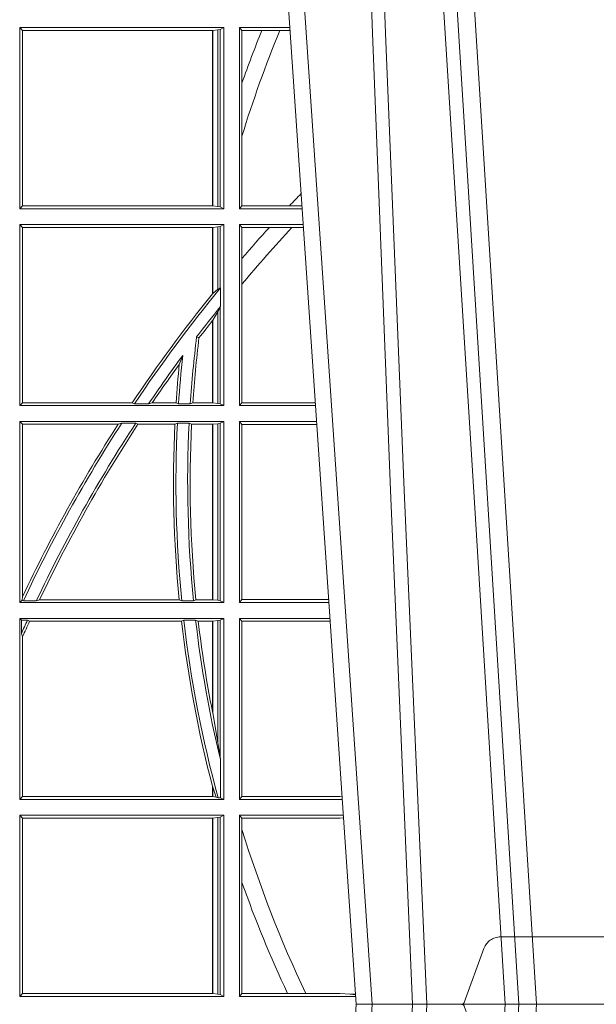
# Model space of a CAD drawing. Units: millimetres. Extents: x 0 to 21000, y 0 to 14850.
# Drawn here: x 6417 to 6516, y 4960 to 5128 of the extents above; entities that cross this region are included whole.
import ezdxf

# ---------------------------------------------------------------- set-up
doc = ezdxf.new("R2010")
doc.units = ezdxf.units.MM
doc.header["$LTSCALE"] = 333.33333
doc.linetypes.add('VERDECKT2', pattern=[4.762499999999999, 3.175, -1.5875])
doc.layers.add('FRW-Rifi ST', color=124, linetype='Continuous', lineweight=15)

# ---------------------------------------------------------------- blocks, each defined once
blk = doc.blocks.new('ST-Block_UT')
at = {"color": 0, "linetype": 'Continuous'}
for p, q in [((-0.1921638041735036, -0.2714999980891264), (-0.1737499922514871, -2.947132315966883e-09)), ((-0.09974999129801176, -2.947132315966883e-09), (-0.1737499922515156, -2.947132315966883e-09))]:
    blk.add_line(p, q, dxfattribs=at)
at = {"color": 0, "linetype": 'Continuous', "lineweight": 0}
for p, q in [((-0.1710177451375046, -2.947132315966883e-09), (-0.1901097685100126, -0.2814999960031344)), ((-0.1641051411629917, -0.2914999976421484), (-0.1459890395404955, -2.947132315966883e-09)), ((-0.1430073022845022, -2.947132315966883e-09), (-0.1611234039069984, -0.2914999976421484))]:
    blk.add_line(p, q, dxfattribs=at)
at = {"color": 0, "linetype": 'VERDECKT2', "lineweight": 5, "ltscale": 0.1}
blk.add_lwpolyline([(-0.1177138061750043, 3.251869884479675e-09, -0.3152987888776895), (-0.1181836515665111, 0.0003289848898759828), (-0.1215311123906417, 0.009526063681846608, 0.3152987888791577), (-0.1243501902530113, 0.01150000325188216), (-0.149149775176511, 0.01150000325188216, 0.3152987888791579), (-0.1519688457250084, 0.00952607098585645), (-0.1553163129441089, 0.0003289931802044066, -0.3152987888776896), (-0.1557861592544896, 3.251869884479675e-09)], format="xyb", dxfattribs=at)
at = {"color": 0, "linetype": 'Continuous', "lineweight": 0}
for points in [[(-0.175101408362508, -0.2814999960031344), (-0.170969957113499, -0.1656839728021282), (-0.1679079175000027, -0.08773574527762662), (-0.1641558945179895, -2.947132315966883e-09)], [(-0.1617010623220096, -2.947132315966883e-09), (-0.1655883431434972, -0.08773574527762662), (-0.1687576711179872, -0.1656839728021282), (-0.1730309218170021, -0.2814999960031344)], [(-0.1660750001670124, -0.2841802864936369), (-0.1634931355715139, -0.2436380117801491), (-0.1585690319539879, -0.1656835704711455), (-0.1533957511190067, -0.08283865746514607), (-0.1483126223089926, -2.947132315966883e-09)]]:
    blk.add_lwpolyline(points, dxfattribs=at)
blk = doc.blocks.new('ST-Block_SeitGitt')
at = {"color": 0, "linetype": 'Continuous', "lineweight": 0}
for p, q in [((0.203650006651884, 0.1666500004862144), (0.1688499987125454, 0.1666500004862144)), ((0.1688499987125454, 0.1357499989603355), (0.1688499987125454, 0.1666500004862144)), ((0.1688499987125454, 0.1666500004862144), (0.1693388909101543, 0.1661611082886054)), ((0.2030251562595424, 0.166337955269654), (0.202628472447401, 0.1662640753124549)), ((0.2030251562595424, 0.166337955269654), (0.203650006651884, 0.1666500004862144)), ((0.2030251562595424, 0.166337955269654), (0.2030251562595424, 0.1360620441768958)), ((0.203650006651884, 0.1357499989603355), (0.203650006651884, 0.1666500004862144)), ((0.2063499927520809, 0.1666500004862144), (0.2149473861411195, 0.1666500004862144)), ((0.2063499927520809, 0.1357499989603355), (0.2063499927520809, 0.1666500004862144)), ((0.2063499927520809, 0.1666500004862144), (0.206769564747816, 0.166146162423928)), ((0.1693388909101543, 0.1362388911579444), (0.1693388909101543, 0.1661611082886054)), ((0.2017304390668926, 0.1661611082886054), (0.1693388909101543, 0.1661611082886054)), ((0.2017756044864711, 0.1661611082886054), (0.2017304390668926, 0.1661611082886054)), ((0.2017304390668926, 0.1661611082886054), (0.2017304390668926, 0.1362388911579444)), ((0.202628472447401, 0.1662640753124549), (0.2017756044864711, 0.1661611082886054)), ((0.2017756044864711, 0.1362388911579444), (0.2017756044864711, 0.1661611082886054)), ((0.202628472447401, 0.1662640753124549), (0.202628472447401, 0.1361359241340949)), ((0.206769564747816, 0.166146162423928), (0.206769564747816, 0.1572204115722968)), ((0.206769564747816, 0.166146162423928), (0.2101566582918224, 0.166146162423928)), ((0.2101566582918224, 0.166146162423928), (0.2132248073816356, 0.166146162423928)), ((0.2132248073816356, 0.166146162423928), (0.2149815577046184, 0.166146162423928)), ((0.206769564747816, 0.1572204115722968), (0.206769564747816, 0.1481481376026466)), ((0.206769564747816, 0.1481481376026466), (0.206769564747816, 0.1362538370226218)), ((0.1688499987125454, 0.1357499989603355), (0.1693388909101543, 0.1362388911579444)), ((0.2017304390668926, 0.1362388911579444), (0.1693388909101543, 0.1362388911579444)), ((0.2017756044864711, 0.1362388911579444), (0.2017304390668926, 0.1362388911579444)), ((0.202628472447401, 0.1361359241340949), (0.2017756044864711, 0.1362388911579444)), ((0.2030251562595424, 0.1360620441768958), (0.202628472447401, 0.1361359241340949)), ((0.2063499927520809, 0.1357499989603355), (0.206769564747816, 0.1362538370226218)), ((0.206769564747816, 0.1362538370226218), (0.2148782104253826, 0.1362538370226218)), ((0.2148782104253826, 0.1362538370226218), (0.2170089303296834, 0.1362538370226218)), ((0.203650006651884, 0.1357499989603355), (0.1688499987125454, 0.1357499989603355)), ((0.2030251562595424, 0.1360620441768958), (0.203650006651884, 0.1357499989603355)), ((0.2063499927520809, 0.1357499989603355), (0.2170431018931538, 0.1357499989603355)), ((0.1688499987125454, 0.1021500038836791), (0.1688499987125454, 0.1330499979589774)), ((0.203650006651884, 0.1330499979589774), (0.1688499987125454, 0.1330499979589774)), ((0.1688499987125454, 0.1330499979589774), (0.1693388909101543, 0.1325611057613685)), ((0.2030251562595424, 0.1327379676435783), (0.202628472447401, 0.1326640876863792)), ((0.2030251562595424, 0.1327379676435783), (0.203650006651884, 0.1330499979589774)), ((0.2030251562595424, 0.1327379676435783), (0.2030251562595424, 0.1222590166066482)), ((0.203650006651884, 0.1021500038836791), (0.203650006651884, 0.1330499979589774)), ((0.2063499927520809, 0.1021500038836791), (0.2063499927520809, 0.1330499979589774)), ((0.2063499927520809, 0.1330499979589774), (0.2172262227458646, 0.1330499979589774)), ((0.2063499927520809, 0.1330499979589774), (0.206769564747816, 0.1325461747978522)), ((0.1693388909101543, 0.1026388960812881), (0.1693388909101543, 0.1325611057613685)), ((0.2017304390668926, 0.1325611057613685), (0.1693388909101543, 0.1325611057613685)), ((0.2017756044864711, 0.1325611057613685), (0.2017304390668926, 0.1325611057613685)), ((0.2017304390668926, 0.1325611057613685), (0.2017304390668926, 0.1212284746502235)), ((0.202628472447401, 0.1326640876863792), (0.2017756044864711, 0.1325611057613685)), ((0.2017756044864711, 0.1212843465541198), (0.2017756044864711, 0.1325611057613685)), ((0.202628472447401, 0.1326640876863792), (0.202628472447401, 0.1220073955987289)), ((0.206769564747816, 0.1325461747978522), (0.2114372938871441, 0.1325461747978522)), ((0.206769564747816, 0.1325461747978522), (0.206769564747816, 0.1272708061073615)), ((0.2114372938871441, 0.1325461747978522), (0.2152935802936611, 0.1325461747978522)), ((0.2152935802936611, 0.1325461747978522), (0.2172603932987158, 0.1325461747978522)), ((0.206769564747816, 0.1272708061073615), (0.206769564747816, 0.1228843587373092)), ((0.206769564747816, 0.1228843587373092), (0.206769564747816, 0.1026538344953849)), ((0.2017756031978308, 0.1212843475510681), (0.2017304391282835, 0.1212284768349434)), ((0.2017756044864711, 0.1212843465541198), (0.202628472447401, 0.1220073955987289)), ((0.202628472447401, 0.1220073955987289), (0.2030251562595424, 0.1222590166066482)), ((0.2030905872583446, 0.1222356441353156), (0.2030251562595424, 0.1222590166066482)), ((0.2030905872583446, 0.1222356441353156), (0.2030905872583446, 0.1190599012111022)), ((0.202628472447401, 0.1181401344869926), (0.2017756044864711, 0.1167293745015456)), ((0.2030251562595424, 0.1188737484548881), (0.202628472447401, 0.1181401344869926)), ((0.202628472447401, 0.1181401344869926), (0.202628472447401, 0.1025359290574386)), ((0.2030251562595424, 0.1188737484548881), (0.2030905872583446, 0.1190599012111022)), ((0.2030251562595424, 0.1188737484548881), (0.2030251562595424, 0.1024620491002395)), ((0.2017756031978308, 0.1167293720413056), (0.2017304391282835, 0.1166718665505755)), ((0.2017304390668926, 0.116671863469918), (0.2017304390668926, 0.1026388960812881)), ((0.2017756044864711, 0.1026388960812881), (0.2017756044864711, 0.1167293745015456)), ((0.1990326583385524, 0.1138671892617538), (0.1994351685047207, 0.1137032988403632)), ((0.1966532409191188, 0.1106875049804046), (0.1960774451494274, 0.1091895433996513)), ((0.1688499987125454, 0.1021500038836791), (0.1693388909101543, 0.1026388960812881)), ((0.1880509346723613, 0.1026388960812881), (0.1693388909101543, 0.1026388960812881)), ((0.1880509346723613, 0.1026388960812881), (0.1884155362844524, 0.1024293708537414)), ((0.190825471282011, 0.1024293708537414), (0.1914742827415523, 0.1026388960812881)), ((0.1955348193645534, 0.1026388960812881), (0.1914742827415523, 0.1026388960812881)), ((0.1959414273500499, 0.1024293708537414), (0.1955348193645534, 0.1026388960812881)), ((0.1979457974433956, 0.1024293708537414), (0.1983803451061306, 0.1026388960812881)), ((0.2017304390668926, 0.1026388960812881), (0.1983803451061306, 0.1026388960812881)), ((0.2017756044864711, 0.1026388960812881), (0.2017304390668926, 0.1026388960812881)), ((0.202628472447401, 0.1025359290574386), (0.2017756044864711, 0.1026388960812881)), ((0.2030251562595424, 0.1024620491002395), (0.202628472447401, 0.1025359290574386)), ((0.2063499927520809, 0.1021500038836791), (0.206769564747816, 0.1026538344953849)), ((0.206769564747816, 0.1026538344953849), (0.2192877669344, 0.1026538344954133)), ((0.203650006651884, 0.1021500038836791), (0.1688499987125454, 0.1021500038836791)), ((0.190825471282011, 0.1024293708537414), (0.1884155362844524, 0.1024293708537414)), ((0.1979457974433956, 0.1024293708537414), (0.1959414273500499, 0.1024293708537414)), ((0.2030251562595424, 0.1024620491002395), (0.203650006651884, 0.1021500038836791)), ((0.2063499927520809, 0.1021500038836791), (0.2193219379925608, 0.1021500038836791)), ((0.203650006651884, 0.09945000288232109), (0.1688499987125454, 0.09945000288232109)), ((0.1688499987125454, 0.06855000135644218), (0.1688499987125454, 0.09945000288232109)), ((0.1688499987125454, 0.09945000288232109), (0.1693388909101543, 0.09896111068471214)), ((0.1856388241052684, 0.09896111068471214), (0.1862732410430965, 0.09917063591225883)), ((0.1886587381362972, 0.09917063591225883), (0.1862732410430965, 0.09917063591225883)), ((0.1886587381362972, 0.09917063591225883), (0.1890230268240032, 0.09896111068471214)), ((0.1957530766725597, 0.09917063591225883), (0.1953226864337978, 0.09896111068471214)), ((0.1977555692195949, 0.09917063591225883), (0.1957530766725597, 0.09917063591225883)), ((0.1977555692195949, 0.09917063591225883), (0.198165217041975, 0.09896111068471214)), ((0.2030251562595424, 0.09913795766576072), (0.202628472447401, 0.09906407770856163)), ((0.2030251562595424, 0.09913795766576072), (0.203650006651884, 0.09945000288232109)), ((0.2030251562595424, 0.09913795766576072), (0.2030251562595424, 0.06886204657300254)), ((0.203650006651884, 0.06855000135644218), (0.203650006651884, 0.09945000288232109)), ((0.2063499927520809, 0.06855000135644218), (0.2063499927520809, 0.09945000288232109)), ((0.2063499927520809, 0.09945000288232109), (0.2195050588452716, 0.09945000288229267)), ((0.2063499927520809, 0.09945000288232109), (0.206769564747816, 0.0989461722706153)), ((0.1856388241052684, 0.09896111068471214), (0.1693388909101543, 0.09896111068471214)), ((0.1693388909101543, 0.06953311291678688), (0.1693388909101543, 0.09896111068471214)), ((0.1953226864337978, 0.09896111068471214), (0.1890230268240032, 0.09896111068471214)), ((0.2017304390668926, 0.09896111068471214), (0.198165217041975, 0.09896111068471214)), ((0.2017756044864711, 0.09896111068471214), (0.2017304390668926, 0.09896111068471214)), ((0.2017304390668926, 0.09896111068471214), (0.2017304390668926, 0.06903889355405113)), ((0.202628472447401, 0.09906407770856163), (0.2017756044864711, 0.09896111068471214)), ((0.2017756044864711, 0.06903889355405113), (0.2017756044864711, 0.09896111068471214)), ((0.202628472447401, 0.09906407770856163), (0.202628472447401, 0.06893592653020164)), ((0.206769564747816, 0.0989461722706153), (0.206769564747816, 0.06905383941872856)), ((0.206769564747816, 0.0989461722706153), (0.2195392299034893, 0.09894617227064373)), ((0.1688499987125454, 0.06855000135644218), (0.1692543417215404, 0.06895435181601783)), ((0.1693388909101543, 0.06953311291678688), (0.1692543417215404, 0.06895435181601783)), ((0.1692543417215404, 0.06895435181601783), (0.1694721817970333, 0.06882936832650444)), ((0.1716820687055645, 0.06882936832650444), (0.1722454220056591, 0.06903889355405113)), ((0.1960549592971859, 0.06903889355405113), (0.1722454220056591, 0.06903889355405113)), ((0.1964971810579357, 0.06882936832650444), (0.1960549592971859, 0.06903889355405113)), ((0.1985070794820842, 0.06882936832650444), (0.1989078313112316, 0.06903889355405113)), ((0.2017304390668926, 0.06903889355405113), (0.1989078313112316, 0.06903889355405113)), ((0.2017756044864711, 0.06903889355405113), (0.2017304390668926, 0.06903889355405113)), ((0.202628472447401, 0.06893592653020164), (0.2017756044864711, 0.06903889355405113)), ((0.2030251562595424, 0.06886204657300254), (0.202628472447401, 0.06893592653020164)), ((0.2063499927520809, 0.06855000135644218), (0.206769564747816, 0.06905383941872856)), ((0.206769564747816, 0.06905383941872856), (0.2215666030338639, 0.06905383941872856)), ((0.203650006651884, 0.06855000135644218), (0.1688499987125454, 0.06855000135644218)), ((0.1716820687055645, 0.06882936832650444), (0.1694721817970333, 0.06882936832650444)), ((0.1985070794820842, 0.06882936832650444), (0.1964971810579357, 0.06882936832650444)), ((0.2030251562595424, 0.06886204657300254), (0.203650006651884, 0.06855000135644218)), ((0.2063499927520809, 0.06855000135644218), (0.2216007745973059, 0.06855000135644218)), ((0.203650006651884, 0.06585000035508415), (0.1688499987125454, 0.06585000035508415)), ((0.1688499987125454, 0.03495000255449554), (0.1688499987125454, 0.06585000035508415)), ((0.1688499987125454, 0.06585000035508415), (0.1691293656826076, 0.06557063338502189)), ((0.170171299576765, 0.06557063338502189), (0.1691293656826076, 0.06557063338502189)), ((0.1691293656826076, 0.06324970302327415), (0.1691293656826076, 0.06557063338502189)), ((0.170171299576765, 0.06557063338502189), (0.1705369144678173, 0.0653611156080558)), ((0.1968465685844478, 0.06557063338502189), (0.1964484542608318, 0.0653611156080558)), ((0.1988599687814769, 0.06557063338502189), (0.1968465685844478, 0.06557063338502189)), ((0.1988599687814769, 0.06557063338502189), (0.1993069291114864, 0.0653611156080558)), ((0.2030251562595424, 0.06553796258910438), (0.202628472447401, 0.06546408263190528)), ((0.2030251562595424, 0.06553796258910438), (0.203650006651884, 0.06585000035508415)), ((0.2030251562595424, 0.06553796258910438), (0.2030251562595424, 0.04230243292792579)), ((0.203650006651884, 0.03495000255449554), (0.203650006651884, 0.06585000035508415)), ((0.2063499927520809, 0.06585000035508415), (0.2217838954500166, 0.06585000035505573)), ((0.2063499927520809, 0.03495000255449554), (0.2063499927520809, 0.06585000035508415)), ((0.2063499927520809, 0.06585000035508415), (0.206769564747816, 0.06534616974337837)), ((0.1964484542608318, 0.0653611156080558), (0.1705369144678173, 0.0653611156080558)), ((0.2017304390668926, 0.0653611156080558), (0.1993069291114864, 0.0653611156080558)), ((0.2017756044864711, 0.0653611156080558), (0.2017304390668926, 0.0653611156080558)), ((0.2017304390668926, 0.0653611156080558), (0.2017304390668926, 0.04993998211963913)), ((0.202628472447401, 0.06546408263190528), (0.2017756044864711, 0.0653611156080558)), ((0.2017756044864711, 0.04971142438395759), (0.2017756044864711, 0.0653611156080558)), ((0.202628472447401, 0.06546408263190528), (0.202628472447401, 0.04467892599447509)), ((0.206769564747816, 0.06534616974337837), (0.2218180665081775, 0.06534616974340679)), ((0.206769564747816, 0.06534616974337837), (0.206769564747816, 0.03545383689149162)), ((0.1691293656826076, 0.06324970302327415), (0.1693388909101543, 0.06268579838021537)), ((0.1693388909101543, 0.03543889475210449), (0.1693388909101543, 0.06268579838021537)), ((0.2017756044864711, 0.04971142438395759), (0.202628472447401, 0.04467892599447509)), ((0.202628472447401, 0.04467892599447509), (0.2030251562595424, 0.04230243292792579)), ((0.2030905872583446, 0.0417460868988826), (0.2030251562595424, 0.04230243292792579)), ((0.2030905872583446, 0.0417460868988826), (0.2030905872583446, 0.0352293695245578)), ((0.2017304391282835, 0.0372196241532663), (0.2017756031978308, 0.03704699621420104)), ((0.2017304390668926, 0.03721962449296257), (0.2017304390668926, 0.03543889475210449)), ((0.2017756044864711, 0.03704699454053184), (0.2023733496666011, 0.03536672842844268)), ((0.2017756044864711, 0.03543889475210449), (0.2017756044864711, 0.03704699454053184)), ((0.1688499987125454, 0.03495000255449554), (0.1693388909101543, 0.03543889475210449)), ((0.2017304390668926, 0.03543889475210449), (0.1693388909101543, 0.03543889475210449)), ((0.2017756044864711, 0.03543889475210449), (0.2017304390668926, 0.03543889475210449)), ((0.2023733496666011, 0.03536672842844268), (0.2017756044864711, 0.03543889475210449)), ((0.2026957511901912, 0.0352293695245578), (0.2023733496666011, 0.03536672842844268)), ((0.2063499927520809, 0.03495000255449554), (0.206769564747816, 0.03545383689149162)), ((0.206769564747816, 0.03545383689149162), (0.2234499990940151, 0.03545383689149162)), ((0.2234499990940151, 0.03545383689149162), (0.2238477046579987, 0.03542044061410365)), ((0.203650006651884, 0.03495000255449554), (0.1688499987125454, 0.03495000255449554)), ((0.2030905872583446, 0.0352293695245578), (0.2026957511901912, 0.0352293695245578)), ((0.2030905872583446, 0.0352293695245578), (0.203650006651884, 0.03495000255449554)), ((0.2063499927520809, 0.03495000255449554), (0.2238796109493535, 0.03495000255449554)), ((0.203650006651884, 0.03225000155313751), (0.1688499987125454, 0.03225000155313751)), ((0.1688499987125454, 0.001350003286887613), (0.1688499987125454, 0.03225000155313751)), ((0.1688499987125454, 0.03225000155313751), (0.1693388909101543, 0.03176111308081886)), ((0.2030251562595424, 0.03193796006186744), (0.202628472447401, 0.03186408010466835)), ((0.2030251562595424, 0.03193796006186744), (0.203650006651884, 0.03225000155313751)), ((0.2030251562595424, 0.03193796006186744), (0.2030251562595424, 0.001662046058726219)), ((0.203650006651884, 0.001350003286887613), (0.203650006651884, 0.03225000155313751)), ((0.2063499927520809, 0.03225000155313751), (0.2240627318021211, 0.03225000155310909)), ((0.2063499927520809, 0.001350003286887613), (0.2063499927520809, 0.03225000155313751)), ((0.2063499927520809, 0.03225000155313751), (0.206769564747816, 0.03174617094143173)), ((0.2017304390668926, 0.03176111308081886), (0.1693388909101543, 0.03176111308081886)), ((0.1693388909101543, 0.001838893971097377), (0.1693388909101543, 0.03176111308081886)), ((0.2017756044864711, 0.03176111308081886), (0.2017304390668926, 0.03176111308081886)), ((0.2017304390668926, 0.03176111308081886), (0.2017304390668926, 0.001838893971097377)), ((0.202628472447401, 0.03186408010466835), (0.2017756044864711, 0.03176111308081886)), ((0.2017756044864711, 0.001838893971097377), (0.2017756044864711, 0.03176111308081886)), ((0.202628472447401, 0.03186408010466835), (0.202628472447401, 0.001735926015925315)), ((0.206769564747816, 0.03174617094143173), (0.2234499990940151, 0.03174617094143173)), ((0.206769564747816, 0.03174617094143173), (0.206769564747816, 0.02985187386317989)), ((0.2234499990940151, 0.03174617094143173), (0.2240932395594655, 0.03180018399226014)), ((0.206769564747816, 0.02985187386317989), (0.206769564747816, 0.02077959616823932)), ((0.206769564747816, 0.02077959616823932), (0.206769564747816, 0.001853837274637726)), ((0.1688499987125454, 0.001350003286887613), (0.1693388909101543, 0.001838893971097377)), ((0.2017304390668926, 0.001838893971097377), (0.1693388909101543, 0.001838893971097377)), ((0.2017756044864711, 0.001838893971097377), (0.2017304390668926, 0.001838893971097377)), ((0.202628472447401, 0.001735926015925315), (0.2017756044864711, 0.001838893971097377)), ((0.2030251562595424, 0.001662046058726219), (0.202628472447401, 0.001735926015925315)), ((0.2063499927520809, 0.001350003286887613), (0.206769564747816, 0.001853837274637726)), ((0.206769564747816, 0.001853837274637726), (0.214534172415739, 0.001853837274637726)), ((0.214534172415739, 0.001853837274637726), (0.2176759779453334, 0.001853837274637726)), ((0.2176759779453334, 0.001853837274637726), (0.2234499990940151, 0.001853837274637726)), ((0.2234499990940151, 0.001853837274637726), (0.2251949846744594, 0.001707306938868669)), ((0.2261327707502403, 0.001728588238961493), (0.2251949846744594, 0.001707306938868669)), ((0.2251949846744594, 0.001707306938868669), (0.2261395938465114, 0.001627986006155879)), ((0.203650006651884, 0.001350003286887613), (0.1688499987125454, 0.001350003286887613)), ((0.2030251562595424, 0.001662046058726219), (0.203650006651884, 0.001350003286887613)), ((0.2063499927520809, 0.001350003286887613), (0.2261584473330345, 0.001350003286887613))]:
    blk.add_line(p, q, dxfattribs=at)
for centre, radius, start, end in [((0.4000000000000057, 0.08900000325186852), 0.2049195608716614, 157.8847731822742, 160.5543155198521), ((0.4000000000000057, 0.08900000325186852), 0.2020804391283392, 157.5572753856996, 162.9805711210159), ((0.4000000000000057, -0.03899999674811738), 0.2549195608716613, 135.9218298406439, 136.5685046267118), ((0.4000000000000057, -0.03899999674811738), 0.2549195608716617, 137.7054357447483, 139.2886846963066), ((0.4000000000000057, -0.03899999674811738), 0.2520804391283393, 137.1155893695119, 140.0444399858763), ((0.4000000000000057, -0.03899999674811738), 0.2549195608716611, 141.0571265141233, 146.2464395997347), ((0.4000000000000057, -0.03899999674811738), 0.2545000000000002, 140.6883006755181, 146.240051108189), ((0.4000000000000057, -0.03899999674811738), 0.2525000000000001, 141.2458610427615, 142.74131763332), ((0.4000000000000057, -0.03899999674811738), 0.252080439128339, 141.8626766266443, 142.7155780307318), ((0.4000000000000057, 0.08900000325186852), 0.2025000000000005, 172.9462203038624, 176.197475887263), ((0.4000000000000057, 0.08900000325186852), 0.2020804391283392, 172.9783219609559, 176.1300293006618), ((0.4000000000000057, -0.03899999674811738), 0.2525000000000001, 143.6424928309404, 145.9361588453004), ((0.4000000000000057, 0.08900000325186852), 0.2045000000000001, 173.9122575998968, 176.2347182808631), ((0.4000000000000057, -0.03899999674811738), 0.2520804391283392, 143.994276302857, 145.8141060026311), ((0.4000000000000057, 0.08900000325186852), 0.2049195608716612, 174.3458060970467, 176.1837270045809), ((0.4000000000000057, -0.03899999674811738), 0.2545000000000003, 147.1180338512527, 154.9321622734282), ((0.4000000000000057, -0.03899999674811738), 0.2525000000000003, 146.8241534321333, 154.7196995486801), ((0.4000000000000057, 0.08900000325186852), 0.2045000000000003, 177.1492670274166, 185.6605101606036), ((0.4000000000000057, 0.08900000325186852), 0.2025000000000001, 177.1210880376341, 185.7166017655416), ((0.4000000000000057, -0.03899999674811738), 0.2549195608716609, 147.2349972766983, 154.8015807016301), ((0.4000000000000057, -0.03899999674811738), 0.2520804391283392, 146.8187048926317, 154.621955338856), ((0.4000000000000057, 0.08900000325186852), 0.2049195608716613, 177.2137627107481, 185.5900165981623), ((0.4000000000000057, 0.08900000325186852), 0.2020804391283392, 177.1745860312093, 185.6688088030112), ((0.4000000000000057, -0.03899999674811738), 0.2525000000000003, 155.5347593811982, 156.1120503840917), ((0.4000000000000057, 0.08900000325186852), 0.2045000000000005, 186.5787678565501, 195.2444100015016), ((0.4000000000000057, 0.08900000325186852), 0.2025000000000006, 186.6440347001095, 193.4945379878387), ((0.4000000000000057, -0.03899999674811738), 0.2520804391283392, 155.5436905895141, 156.2099568216344), ((0.4000000000000057, 0.08900000325186852), 0.2049195608716629, 186.6242124582463, 194.636534594472), ((0.4000000000000057, 0.08900000325186852), 0.2020804391283393, 186.7177048815282, 191.1448160100882), ((0.4000000000000057, 0.08900000325186852), 0.2020804391283391, 191.1448160100882, 191.2108723366121), ((0.4000000000000057, 0.08900000325186852), 0.2020804391283394, 197.0194288789841, 205.5465928449646), ((0.4000000000000057, 0.08900000325186852), 0.2049195608716614, 199.4456844801479, 205.1677622249269)]:
    blk.add_arc(centre, radius, start, end, dxfattribs=at)
blk = doc.blocks.new('ST-Block')
at = {"color": 0, "xscale": -1, "rotation": 180}
blk.add_blockref('ST-Block_UT', (0.4000000000000057, 0.3314999967481356), dxfattribs=at)
at = {"color": 0}
for name, p in [('ST-Block_SeitGitt', (0, 0.3314999967481072)), ('ST-Block_UT', (0.4000000000000057, 0.3314999967481356))]:
    blk.add_blockref(name, p, dxfattribs=at)

msp = doc.modelspace()

# ---------------------------------------------------------------- block references
at = {"layer": 'FRW-Rifi ST', "xscale": 1000, "yscale": 1000, "zscale": 1000}
msp.add_blockref('ST-Block', (6248.480544387759, 4628.31580111607), dxfattribs=at)

doc.saveas('drawing.dxf')
